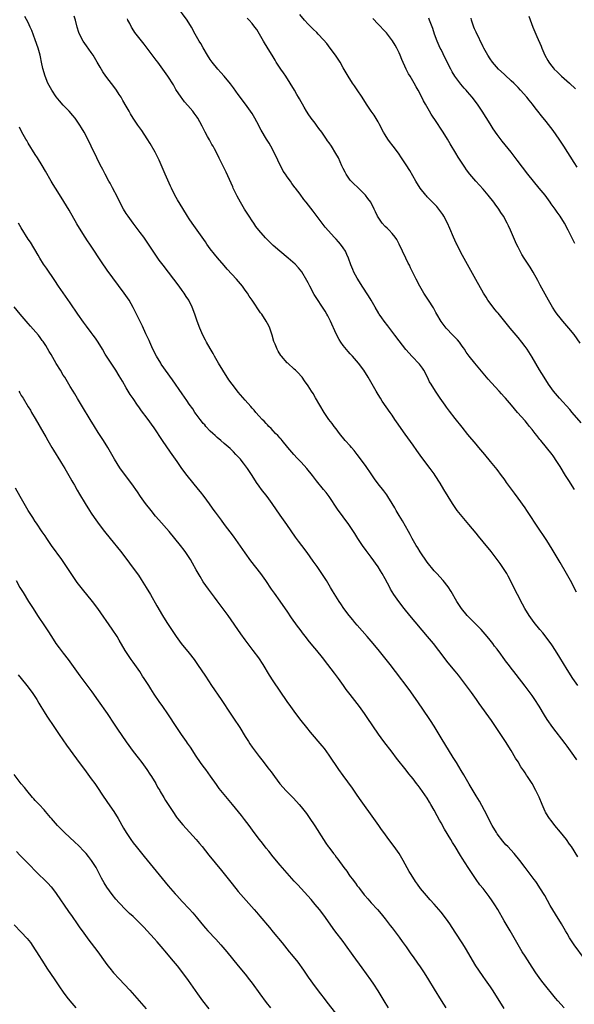
# Model space of a CAD drawing. Units: inches. Extents: x 2583000 to 2586000, y 1485000 to 1488000.
# Drawn here: x 2583303 to 2583461, y 1485554 to 1485835 of the extents above; entities that cross this region are included whole.
import ezdxf

# ---------------------------------------------------------------- set-up
doc = ezdxf.new("R2010")
doc.units = ezdxf.units.IN
doc.header["$MEASUREMENT"] = 0
doc.layers.add('LD25831485_10ft', color=121, linetype='Continuous')

msp = doc.modelspace()

# ---------------------------------------------------------------- linework, layer by layer
at = {"layer": 'LD25831485_10ft'}
for points, elevation in [([(2583461.7, 1485671.7), (2583460.02, 1485675), (2583459.64, 1485675.64), (2583458.86, 1485677), (2583457, 1485680.08), (2583455, 1485683.46), (2583453.66, 1485685.66), (2583453, 1485686.69), (2583450.48, 1485690.48), (2583449.68, 1485691.68), (2583448.85, 1485693), (2583447.51, 1485695), (2583447, 1485695.75), (2583445, 1485698.54), (2583443.94, 1485699.94), (2583441.7, 1485703), (2583441.41, 1485703.41), (2583441, 1485704.01), (2583440.28, 1485705), (2583439, 1485706.69), (2583437.14, 1485709), (2583435.47, 1485711), (2583434.33, 1485712.33), (2583433.77, 1485713), (2583433, 1485713.89), (2583430.68, 1485716.68), (2583429, 1485718.76), (2583427, 1485721.28), (2583425.36, 1485723.36), (2583424.5, 1485724.5), (2583424.13, 1485725), (2583422.75, 1485727), (2583421.43, 1485729), (2583420.17, 1485731), (2583419.72, 1485731.72), (2583419.09, 1485733), (2583418.06, 1485735), (2583417.65, 1485735.65), (2583416.8, 1485736.8), (2583414.67, 1485739), (2583413.87, 1485739.87), (2583412.95, 1485740.95), (2583411, 1485743.41), (2583409.77, 1485745), (2583407.74, 1485747.74), (2583406.76, 1485749), (2583406.02, 1485750.02), (2583405.33, 1485751), (2583405.2, 1485751.2), (2583404.12, 1485753), (2583402.97, 1485755), (2583402.22, 1485756.22), (2583400.4, 1485759), (2583399.16, 1485761), (2583399, 1485761.28), (2583398.08, 1485763), (2583397.74, 1485763.74), (2583397.15, 1485765.15), (2583396.5, 1485767), (2583396.07, 1485768.07), (2583395.65, 1485769), (2583395, 1485769.97), (2583394.27, 1485771), (2583393.65, 1485771.65), (2583393, 1485772.4), (2583392.43, 1485773), (2583390.79, 1485774.79), (2583389.85, 1485775.85), (2583389, 1485777.02), (2583387.27, 1485779.27), (2583387, 1485779.65), (2583386.41, 1485780.41), (2583384.45, 1485783), (2583383.8, 1485783.8), (2583382.7, 1485785.3), (2583381.4, 1485787), (2583381.21, 1485787.21), (2583381, 1485787.51), (2583380.33, 1485788.33), (2583379.91, 1485789), (2583379, 1485790.26), (2583378.51, 1485791), (2583377.88, 1485791.88), (2583376.3, 1485795), (2583375, 1485797.77), (2583374.32, 1485799), (2583373.82, 1485799.82), (2583373.13, 1485801), (2583371.54, 1485803.54), (2583371, 1485804.62), (2583370.86, 1485804.86), (2583369.75, 1485807), (2583369, 1485808.28), (2583368.55, 1485809), (2583367.07, 1485811), (2583365, 1485813.72), (2583363.62, 1485815.62), (2583362.76, 1485816.76), (2583361, 1485818.94), (2583360.05, 1485820.05), (2583359.15, 1485821), (2583357.54, 1485823), (2583357, 1485823.79), (2583356.23, 1485825), (2583355, 1485827.05), (2583354.29, 1485828.29), (2583353.85, 1485829), (2583352.7, 1485831), (2583351.61, 1485833), (2583350.41, 1485835), (2583347.45, 1485839)], 12240), ([(2583462.09, 1485596.09), (2583460.23, 1485599), (2583459.74, 1485599.74), (2583458.83, 1485601), (2583457.12, 1485603.12), (2583455.52, 1485605), (2583454.41, 1485606.41), (2583453.98, 1485607), (2583453.6, 1485607.6), (2583452.84, 1485608.84), (2583452.76, 1485609), (2583451.85, 1485611), (2583451, 1485613.08), (2583450.07, 1485615), (2583448.98, 1485617), (2583447.72, 1485619), (2583447.42, 1485619.42), (2583447, 1485620.09), (2583446.63, 1485620.63), (2583446.4, 1485621), (2583445.82, 1485621.82), (2583445, 1485623.2), (2583444.29, 1485624.29), (2583443, 1485626.43), (2583441.38, 1485629), (2583438.75, 1485633), (2583437.39, 1485635), (2583433.89, 1485639.89), (2583433.12, 1485641), (2583431.67, 1485643), (2583429.68, 1485645.68), (2583427.95, 1485647.95), (2583427, 1485649.11), (2583425, 1485651.52), (2583424.34, 1485652.34), (2583423.83, 1485653), (2583420.79, 1485657), (2583419.15, 1485659), (2583414.04, 1485665), (2583412.41, 1485667), (2583410.89, 1485669), (2583409.51, 1485671), (2583408.55, 1485672.55), (2583408.3, 1485673), (2583407, 1485675.45), (2583406.16, 1485677), (2583405.72, 1485677.72), (2583405, 1485678.86), (2583403, 1485681.64), (2583401.58, 1485683.58), (2583400.56, 1485685), (2583399.22, 1485687), (2583398.36, 1485688.36), (2583397, 1485690.44), (2583396.61, 1485691), (2583393.38, 1485695.38), (2583390.97, 1485699), (2583390.1, 1485700.1), (2583389.42, 1485701), (2583389, 1485701.48), (2583387.78, 1485703), (2583387.42, 1485703.42), (2583386.55, 1485704.55), (2583386.24, 1485705), (2583384.62, 1485707), (2583383, 1485708.76), (2583381.9, 1485709.9), (2583380.88, 1485711), (2583379.19, 1485713), (2583377.55, 1485715), (2583377.31, 1485715.31), (2583377, 1485715.63), (2583376.36, 1485716.36), (2583375.68, 1485717), (2583375, 1485717.71), (2583374.38, 1485718.38), (2583373.73, 1485719), (2583373.4, 1485719.4), (2583373, 1485719.79), (2583372.44, 1485720.44), (2583371.87, 1485721), (2583371, 1485721.95), (2583370.08, 1485723), (2583369.59, 1485723.59), (2583369, 1485724.22), (2583368.64, 1485724.64), (2583367, 1485726.47), (2583365, 1485728.73), (2583364.77, 1485729), (2583363.23, 1485731), (2583362.32, 1485732.32), (2583360.6, 1485735), (2583359.4, 1485737), (2583358.24, 1485739), (2583357.8, 1485739.8), (2583357, 1485741.22), (2583355.96, 1485743), (2583355.65, 1485743.65), (2583354.91, 1485745), (2583354.02, 1485747), (2583353.3, 1485749), (2583352.62, 1485751), (2583351.85, 1485753), (2583350.86, 1485755), (2583350.1, 1485756.1), (2583349.57, 1485757), (2583349, 1485757.8), (2583348.14, 1485759), (2583343.58, 1485765), (2583342.45, 1485766.45), (2583341.62, 1485767.62), (2583339.4, 1485771), (2583338.01, 1485773), (2583337, 1485774.35), (2583334.96, 1485777), (2583333.51, 1485779), (2583333, 1485779.78), (2583332.25, 1485781), (2583331.16, 1485783), (2583330.47, 1485784.47), (2583329.11, 1485787.11), (2583328.41, 1485788.41), (2583328.05, 1485789), (2583326.95, 1485791), (2583326.31, 1485792.31), (2583325.92, 1485793), (2583324.91, 1485795), (2583324.32, 1485796.32), (2583323.97, 1485797), (2583323.01, 1485799), (2583322.02, 1485801), (2583320.96, 1485803), (2583320.21, 1485804.21), (2583319.74, 1485805), (2583318.38, 1485807), (2583317.76, 1485807.76), (2583316.67, 1485809), (2583315, 1485810.71), (2583313.92, 1485811.92), (2583313, 1485813.11), (2583311.69, 1485815), (2583310.58, 1485817), (2583309.78, 1485819), (2583309.18, 1485821.18), (2583308.82, 1485823), (2583308.47, 1485824.47), (2583308.36, 1485825), (2583307.79, 1485827), (2583307, 1485829.4), (2583306, 1485832), (2583305.58, 1485833), (2583305, 1485834.27), (2583304.05, 1485836.05)], 12210), ([(2583461.77, 1485623.77), (2583460.98, 1485625), (2583459, 1485627.69), (2583458.42, 1485628.42), (2583454.97, 1485632.97), (2583453.31, 1485635.31), (2583452.53, 1485636.53), (2583451, 1485639.12), (2583449.78, 1485641), (2583449, 1485642.13), (2583447, 1485644.82), (2583446.06, 1485646.06), (2583443.74, 1485649), (2583443, 1485649.97), (2583442.24, 1485651), (2583441.7, 1485651.7), (2583440.76, 1485653), (2583440.06, 1485653.94), (2583439, 1485655.34), (2583438.27, 1485656.27), (2583437.74, 1485657), (2583437, 1485657.98), (2583436.19, 1485659), (2583434.43, 1485661), (2583430.46, 1485665), (2583428.81, 1485667), (2583428.1, 1485668.1), (2583427.5, 1485669), (2583425.87, 1485671.87), (2583425, 1485673.16), (2583423.54, 1485675), (2583421.75, 1485677), (2583421, 1485677.79), (2583419, 1485680.24), (2583417, 1485683.15), (2583416.31, 1485684.31), (2583415.88, 1485685), (2583414.72, 1485687), (2583414.16, 1485688.16), (2583413.65, 1485689), (2583411.98, 1485691.98), (2583411, 1485693.56), (2583410.17, 1485695), (2583409.75, 1485695.75), (2583409, 1485697), (2583407.74, 1485699), (2583407.44, 1485699.44), (2583406.6, 1485700.6), (2583405, 1485702.6), (2583403.97, 1485703.97), (2583403, 1485705.4), (2583401.58, 1485707.58), (2583400.56, 1485709), (2583399.03, 1485711), (2583398.13, 1485712.13), (2583397.4, 1485713), (2583397, 1485713.46), (2583395.61, 1485715), (2583393.96, 1485717), (2583393, 1485718.3), (2583392.44, 1485719), (2583391.83, 1485719.83), (2583390.91, 1485721), (2583389.54, 1485723), (2583387.14, 1485727.14), (2583386.39, 1485728.39), (2583385.96, 1485729), (2583385, 1485730.54), (2583383.99, 1485731.99), (2583383.26, 1485733), (2583383, 1485733.33), (2583382.2, 1485734.2), (2583381.39, 1485735), (2583381, 1485735.36), (2583379.14, 1485737), (2583379, 1485737.14), (2583377.34, 1485739), (2583377.2, 1485739.2), (2583376.43, 1485740.43), (2583376.12, 1485741), (2583375.55, 1485742.45), (2583375.23, 1485743.22), (2583374.7, 1485745), (2583374.01, 1485747), (2583373.71, 1485747.71), (2583373, 1485749.07), (2583371.71, 1485751), (2583371.41, 1485751.41), (2583368.98, 1485755), (2583368.16, 1485756.16), (2583367.63, 1485757), (2583367, 1485757.85), (2583366.19, 1485759), (2583364.54, 1485761), (2583361.89, 1485763.89), (2583361, 1485764.89), (2583359.08, 1485767.08), (2583358.18, 1485768.18), (2583357, 1485769.71), (2583356.08, 1485771), (2583355.65, 1485771.65), (2583351.83, 1485777), (2583351, 1485778.27), (2583350.53, 1485779), (2583349.2, 1485781.2), (2583347.67, 1485783.67), (2583346.9, 1485785), (2583345.89, 1485787), (2583345.61, 1485787.61), (2583344.17, 1485791), (2583343.29, 1485793), (2583342.37, 1485795), (2583341.93, 1485795.93), (2583341.25, 1485797.25), (2583339.79, 1485799.79), (2583339, 1485801.05), (2583337.45, 1485803.45), (2583336.35, 1485805), (2583334.99, 1485807), (2583334.26, 1485808.26), (2583333.8, 1485809), (2583333, 1485810.4), (2583332.07, 1485812.07), (2583331.5, 1485813), (2583331, 1485813.79), (2583330.19, 1485815), (2583329.7, 1485815.69), (2583327.15, 1485819), (2583326.27, 1485820.27), (2583325.51, 1485821.51), (2583324.72, 1485823), (2583323.52, 1485825), (2583323, 1485825.74), (2583321.62, 1485827.62), (2583320.68, 1485829), (2583319.68, 1485831), (2583319.49, 1485831.49), (2583319, 1485833), (2583318.46, 1485835), (2583318.12, 1485836.12)], 12220), ([(2583462.1, 1485645), (2583460.69, 1485647), (2583459, 1485649.59), (2583456.96, 1485652.96), (2583455.66, 1485655), (2583454.6, 1485656.6), (2583453, 1485658.83), (2583452.05, 1485660.05), (2583451.26, 1485661), (2583449.64, 1485663), (2583448.19, 1485665), (2583446.96, 1485667), (2583446.27, 1485668.27), (2583444.84, 1485671), (2583442.2, 1485676.2), (2583441.76, 1485677), (2583440.49, 1485679), (2583439.88, 1485679.88), (2583439.04, 1485681), (2583437.26, 1485683.26), (2583435, 1485686.02), (2583433.65, 1485687.65), (2583433, 1485688.48), (2583430.97, 1485691), (2583429, 1485693.28), (2583427.61, 1485695), (2583427, 1485695.82), (2583426.21, 1485697), (2583425, 1485698.93), (2583423.81, 1485701), (2583422.76, 1485702.76), (2583421.33, 1485705), (2583421, 1485705.47), (2583419.88, 1485707), (2583418.62, 1485708.62), (2583417, 1485710.81), (2583416.09, 1485712.09), (2583415, 1485713.66), (2583412.74, 1485716.74), (2583410.27, 1485720.27), (2583409.79, 1485721), (2583409, 1485722.16), (2583408.4, 1485723), (2583406.18, 1485726.18), (2583405.65, 1485727), (2583405, 1485728.07), (2583404.45, 1485729), (2583402.12, 1485733), (2583400.89, 1485735), (2583399.42, 1485737), (2583397.69, 1485739), (2583397, 1485739.72), (2583396.39, 1485740.39), (2583395, 1485742.08), (2583394.37, 1485743), (2583393.84, 1485743.84), (2583393, 1485745.44), (2583391.38, 1485749), (2583390.59, 1485750.59), (2583390.36, 1485751), (2583389.87, 1485751.87), (2583389.14, 1485753), (2583387.46, 1485755.46), (2583386.69, 1485756.69), (2583385.43, 1485759), (2583385, 1485759.93), (2583384.64, 1485760.64), (2583383.15, 1485763.15), (2583382.24, 1485764.24), (2583381.26, 1485765.26), (2583379.32, 1485767), (2583376.92, 1485769), (2583375, 1485770.68), (2583373.81, 1485771.81), (2583372.81, 1485772.81), (2583370.89, 1485775), (2583370.08, 1485776.08), (2583369.43, 1485777), (2583369, 1485777.64), (2583368.1, 1485779), (2583366.82, 1485781), (2583365.62, 1485783), (2583364.69, 1485784.69), (2583363.59, 1485787), (2583363.42, 1485787.42), (2583361.58, 1485791.58), (2583360.93, 1485792.93), (2583359.86, 1485795), (2583359.56, 1485795.56), (2583358.86, 1485797), (2583358.21, 1485798.21), (2583357.81, 1485799), (2583357.5, 1485799.5), (2583356.77, 1485800.77), (2583356.27, 1485801.73), (2583355.57, 1485803), (2583354.73, 1485804.73), (2583354.05, 1485805.95), (2583353.49, 1485807), (2583353.31, 1485807.31), (2583352.45, 1485808.45), (2583352, 1485809), (2583350.6, 1485810.6), (2583349.69, 1485811.69), (2583349, 1485812.6), (2583348.72, 1485813), (2583347.22, 1485815.22), (2583346.47, 1485816.47), (2583344.88, 1485819), (2583343.5, 1485821), (2583342, 1485823), (2583341.55, 1485823.55), (2583340.69, 1485824.69), (2583339, 1485826.97), (2583338.12, 1485828.12), (2583335.85, 1485831), (2583335.49, 1485831.49), (2583334.67, 1485832.67), (2583334.48, 1485833), (2583334, 1485834), (2583333.49, 1485835), (2583333.35, 1485835.35)], 12230), ([(2583461.16, 1485701), (2583459.5, 1485703.5), (2583458.56, 1485705), (2583457, 1485707.55), (2583456.07, 1485709), (2583455, 1485710.62), (2583454.73, 1485711), (2583453.13, 1485713), (2583451.47, 1485715), (2583451.25, 1485715.25), (2583450.37, 1485716.36), (2583449.9, 1485717), (2583449, 1485718.11), (2583448.28, 1485719), (2583447.69, 1485719.69), (2583447, 1485720.53), (2583444.87, 1485723), (2583443.97, 1485723.97), (2583443.15, 1485725), (2583441.4, 1485727), (2583441, 1485727.45), (2583440.25, 1485728.25), (2583439.61, 1485729), (2583437.42, 1485731.42), (2583436.48, 1485732.48), (2583432.62, 1485737), (2583431.01, 1485739.01), (2583430.2, 1485740.2), (2583429.7, 1485741), (2583429.41, 1485741.41), (2583429, 1485741.94), (2583428.23, 1485743), (2583427.66, 1485743.66), (2583426.36, 1485745), (2583424.48, 1485747), (2583423.83, 1485747.83), (2583422.98, 1485748.98), (2583421.81, 1485751), (2583421.53, 1485751.53), (2583420.82, 1485752.82), (2583419.42, 1485755), (2583418.08, 1485757), (2583416.92, 1485759), (2583415.91, 1485761), (2583414.29, 1485764.29), (2583413.92, 1485765), (2583413.62, 1485765.62), (2583412.9, 1485767), (2583411.01, 1485771), (2583410.31, 1485772.31), (2583409.87, 1485773), (2583409, 1485774.02), (2583408.11, 1485775), (2583407.57, 1485775.57), (2583407, 1485776.08), (2583406.13, 1485777), (2583404.81, 1485779), (2583404.27, 1485780.27), (2583403.91, 1485781), (2583403, 1485782.79), (2583402.88, 1485783), (2583402.08, 1485784.08), (2583401.38, 1485785), (2583401, 1485785.42), (2583399.41, 1485787), (2583399.2, 1485787.2), (2583399, 1485787.36), (2583398.18, 1485788.18), (2583397.3, 1485789), (2583397, 1485789.33), (2583395.86, 1485791), (2583395.58, 1485791.58), (2583395, 1485792.6), (2583394.64, 1485793.36), (2583393.66, 1485795.66), (2583392.93, 1485796.93), (2583391.64, 1485799), (2583391, 1485799.95), (2583390.55, 1485800.55), (2583390.27, 1485801), (2583388.87, 1485803), (2583388.04, 1485804.04), (2583387.39, 1485805), (2583387, 1485805.54), (2583385.85, 1485807), (2583385, 1485808.27), (2583384.69, 1485808.69), (2583384.49, 1485809), (2583383.87, 1485810.13), (2583382.51, 1485812.51), (2583382.25, 1485813), (2583381.77, 1485813.77), (2583381.07, 1485815), (2583379.87, 1485817), (2583378.58, 1485819), (2583377.93, 1485819.93), (2583377.2, 1485821), (2583375.88, 1485823), (2583375.54, 1485823.54), (2583375, 1485824.49), (2583373.28, 1485827.28), (2583372.53, 1485828.53), (2583372.27, 1485829), (2583371.12, 1485831), (2583370.29, 1485832.29), (2583369.8, 1485833), (2583369, 1485834.01), (2583368.16, 1485835), (2583367.57, 1485835.57)], 12250), ([(2583463, 1485719.99), (2583460.48, 1485723), (2583459.83, 1485723.83), (2583456.8, 1485727), (2583455.15, 1485729), (2583453.73, 1485731), (2583452.41, 1485733), (2583451.12, 1485735.12), (2583449, 1485738.77), (2583447.57, 1485741), (2583447, 1485741.81), (2583446.11, 1485743), (2583445, 1485744.36), (2583442.71, 1485747), (2583441.94, 1485747.94), (2583439.28, 1485751.28), (2583439, 1485751.59), (2583438.38, 1485752.38), (2583437.85, 1485753), (2583436.37, 1485755), (2583435.87, 1485755.87), (2583435.15, 1485757), (2583432.9, 1485760.9), (2583428.64, 1485768.64), (2583427.45, 1485771), (2583427.31, 1485771.31), (2583426.54, 1485773), (2583425.49, 1485775.49), (2583424.8, 1485777), (2583423.73, 1485779), (2583423.45, 1485779.45), (2583422.64, 1485780.64), (2583422.36, 1485781), (2583421.73, 1485781.73), (2583420.52, 1485783), (2583419, 1485784.54), (2583418.78, 1485784.78), (2583418.59, 1485785), (2583417.03, 1485787.03), (2583415.82, 1485789), (2583414.02, 1485792.02), (2583413, 1485793.68), (2583411.71, 1485795.71), (2583410.83, 1485797), (2583409.3, 1485799), (2583408.29, 1485800.29), (2583407.77, 1485801), (2583407, 1485802.2), (2583406.53, 1485803), (2583405.34, 1485805.34), (2583405, 1485805.96), (2583403.86, 1485807.86), (2583403.04, 1485809), (2583401.69, 1485811), (2583400.44, 1485813), (2583399, 1485815.11), (2583398.26, 1485816.26), (2583397.68, 1485817), (2583396.41, 1485819), (2583395, 1485821.41), (2583394.12, 1485823), (2583392.83, 1485825), (2583391.33, 1485827), (2583390.3, 1485828.3), (2583389.38, 1485829.38), (2583387.85, 1485831), (2583387.43, 1485831.43), (2583386.41, 1485832.41), (2583385, 1485833.83), (2583383.97, 1485835), (2583382.62, 1485836.62)], 12260), ([(2583462.76, 1485742.76), (2583461, 1485745.21), (2583459.55, 1485747), (2583457.77, 1485749), (2583457, 1485749.94), (2583456.14, 1485751), (2583455.68, 1485751.68), (2583454.83, 1485753), (2583453.71, 1485755), (2583452.76, 1485756.76), (2583451.32, 1485759.32), (2583450.63, 1485760.63), (2583449.34, 1485763), (2583448.46, 1485764.46), (2583446.78, 1485767), (2583446.1, 1485768.1), (2583445.58, 1485769), (2583445, 1485770.14), (2583444.58, 1485771), (2583442.86, 1485775), (2583442.27, 1485776.27), (2583441.9, 1485777), (2583440.8, 1485779), (2583440.08, 1485780.08), (2583439.51, 1485781), (2583438.44, 1485782.44), (2583438.05, 1485783), (2583436.45, 1485785), (2583435, 1485786.69), (2583432.93, 1485789), (2583431.25, 1485791), (2583430.28, 1485792.28), (2583429.77, 1485793), (2583427.85, 1485795.85), (2583427.16, 1485797), (2583425.62, 1485799.62), (2583424.84, 1485801), (2583423.58, 1485803), (2583423, 1485803.89), (2583421.73, 1485805.73), (2583420.16, 1485808.16), (2583419.65, 1485809), (2583418.51, 1485811), (2583417.99, 1485811.99), (2583417, 1485813.96), (2583416.45, 1485815), (2583415.9, 1485815.9), (2583415.31, 1485817), (2583414.12, 1485819), (2583413.69, 1485819.69), (2583413.03, 1485821.03), (2583411.76, 1485823.76), (2583411.27, 1485825), (2583411, 1485825.61), (2583410.33, 1485827), (2583409.86, 1485827.86), (2583409.11, 1485829.11), (2583407.65, 1485831), (2583407.35, 1485831.35), (2583407, 1485831.74), (2583405, 1485833.82), (2583403.46, 1485835.46)], 12270), ([(2583461.23, 1485771.23), (2583460.52, 1485772.52), (2583459.3, 1485775), (2583458.26, 1485777), (2583456.99, 1485779), (2583456.13, 1485780.13), (2583455.56, 1485781), (2583454.5, 1485782.5), (2583454.19, 1485783), (2583452.73, 1485785), (2583451.04, 1485787.04), (2583449.38, 1485789), (2583447.78, 1485791), (2583444.75, 1485795), (2583443, 1485797.24), (2583440.43, 1485800.43), (2583439, 1485802.29), (2583437.91, 1485803.91), (2583437, 1485805.34), (2583434.73, 1485809), (2583433.43, 1485811), (2583431.91, 1485813), (2583430.52, 1485814.52), (2583430.12, 1485815), (2583429.58, 1485815.58), (2583428.66, 1485816.66), (2583426.95, 1485819), (2583426.18, 1485820.18), (2583425.74, 1485821), (2583424.15, 1485824.15), (2583423, 1485826.56), (2583422.77, 1485827), (2583421.9, 1485829), (2583421.15, 1485831), (2583420.6, 1485832.6), (2583419.71, 1485835), (2583419.51, 1485835.51)], 12280), ([(2583461.91, 1485793), (2583461, 1485794.35), (2583458.07, 1485799), (2583456.75, 1485801), (2583455, 1485803.43), (2583453, 1485806.05), (2583451.69, 1485807.69), (2583450.68, 1485809), (2583449.93, 1485809.93), (2583449.14, 1485811), (2583448.17, 1485812.17), (2583447.51, 1485813), (2583445.72, 1485815), (2583445, 1485815.75), (2583443.74, 1485817), (2583443, 1485817.7), (2583441.27, 1485819.27), (2583441, 1485819.54), (2583439.45, 1485821), (2583438.29, 1485822.29), (2583437.7, 1485823), (2583437, 1485823.97), (2583436.32, 1485825), (2583435.2, 1485827), (2583435, 1485827.38), (2583433, 1485831.52), (2583432.54, 1485832.54), (2583432.37, 1485833), (2583431.72, 1485835), (2583431.58, 1485835.58)], 12290), ([(2583448.08, 1485836.08), (2583449.23, 1485833), (2583450.07, 1485831), (2583450.36, 1485830.36), (2583451.56, 1485827.56), (2583451.78, 1485827), (2583452.35, 1485825.65), (2583452.64, 1485825), (2583453.49, 1485823.5), (2583453.75, 1485823), (2583454.31, 1485822.31), (2583455, 1485821.38), (2583455.31, 1485821), (2583456.18, 1485820.18), (2583457, 1485819.4), (2583457.43, 1485819), (2583459.73, 1485817), (2583461.41, 1485815.41)], 12300), ([(2583463.97, 1485567), (2583461.02, 1485571), (2583459.74, 1485573), (2583459, 1485574.24), (2583458.57, 1485575), (2583457.37, 1485577), (2583455.67, 1485579.67), (2583454.19, 1485582.19), (2583452.62, 1485585), (2583451.26, 1485587.26), (2583450.46, 1485588.46), (2583450.04, 1485589), (2583449.61, 1485589.61), (2583447.89, 1485591.89), (2583447, 1485593.03), (2583445.5, 1485595), (2583443.84, 1485597), (2583442.04, 1485599), (2583441.53, 1485599.53), (2583440.6, 1485600.59), (2583439, 1485602.68), (2583438.79, 1485603), (2583437.6, 1485605), (2583436.54, 1485607), (2583436.05, 1485608.05), (2583433.95, 1485611.95), (2583433, 1485613.52), (2583431, 1485616.86), (2583429.52, 1485619.52), (2583428.77, 1485620.77), (2583427.37, 1485623), (2583426.49, 1485624.49), (2583423, 1485630.05), (2583421, 1485633.42), (2583420, 1485635), (2583419.6, 1485635.6), (2583416.33, 1485640.33), (2583413.83, 1485643.83), (2583409.97, 1485649), (2583408.44, 1485651), (2583406.92, 1485652.92), (2583405, 1485655.26), (2583403, 1485657.65), (2583401.84, 1485659), (2583399, 1485662.21), (2583398.33, 1485663), (2583397.73, 1485663.73), (2583396.71, 1485665), (2583395.21, 1485667), (2583394.29, 1485668.29), (2583393.82, 1485669), (2583391.99, 1485671.99), (2583391.41, 1485673), (2583390.21, 1485675), (2583388.94, 1485677), (2583387.53, 1485679), (2583386.47, 1485680.47), (2583384.67, 1485683), (2583383.16, 1485685), (2583382.21, 1485686.21), (2583381.36, 1485687.36), (2583378.88, 1485691), (2583377, 1485693.63), (2583374.67, 1485697), (2583373.25, 1485699), (2583371.66, 1485701), (2583371, 1485701.88), (2583370.2, 1485703), (2583368.97, 1485704.97), (2583367.65, 1485707), (2583367.38, 1485707.38), (2583366.52, 1485708.52), (2583366.11, 1485709), (2583365.62, 1485709.62), (2583365, 1485710.33), (2583364.37, 1485711), (2583363.7, 1485711.7), (2583362.68, 1485712.68), (2583361, 1485714.12), (2583359.99, 1485715), (2583359, 1485715.81), (2583358.39, 1485716.39), (2583357.71, 1485717), (2583357, 1485717.67), (2583355.75, 1485719), (2583355.42, 1485719.42), (2583355, 1485719.86), (2583354.51, 1485720.51), (2583354.09, 1485721), (2583353, 1485722.44), (2583352.61, 1485723), (2583351.99, 1485723.99), (2583351, 1485725.34), (2583350.35, 1485726.35), (2583349, 1485728.25), (2583346.26, 1485732.26), (2583344.26, 1485735), (2583343.75, 1485735.75), (2583343, 1485736.78), (2583342.86, 1485737), (2583341.68, 1485739), (2583341, 1485740.26), (2583340.31, 1485741.69), (2583339.71, 1485743), (2583339.51, 1485743.51), (2583338.6, 1485745.4), (2583337.61, 1485747.61), (2583334.97, 1485752.97), (2583333.82, 1485755), (2583332.44, 1485757), (2583327.58, 1485763.58), (2583325.93, 1485765.93), (2583323, 1485770.45), (2583322.63, 1485771), (2583321.96, 1485771.96), (2583321.3, 1485773), (2583319.61, 1485775.61), (2583318.85, 1485776.85), (2583316.68, 1485780.68), (2583315.18, 1485783.18), (2583314.41, 1485784.41), (2583312.77, 1485787), (2583312.1, 1485788.1), (2583311.55, 1485789), (2583309.9, 1485791.9), (2583309, 1485793.44), (2583307.66, 1485795.66), (2583307, 1485796.66), (2583305, 1485799.84), (2583304.57, 1485800.57), (2583304.3, 1485801), (2583303.16, 1485803), (2583302.46, 1485804.46)], 12200), ([(2583458.17, 1485553), (2583456.38, 1485555), (2583455.74, 1485555.74), (2583452.14, 1485560.14), (2583451.47, 1485561), (2583451, 1485561.64), (2583450.05, 1485563), (2583449, 1485564.57), (2583447, 1485567.68), (2583446.2, 1485569), (2583443.9, 1485573), (2583442.71, 1485575), (2583441, 1485577.84), (2583439.17, 1485581), (2583438.35, 1485582.35), (2583437.56, 1485583.56), (2583436.73, 1485584.73), (2583435.01, 1485587), (2583434.11, 1485588.11), (2583433, 1485589.61), (2583432.03, 1485591), (2583430.73, 1485593), (2583429, 1485595.74), (2583428.5, 1485596.5), (2583426.98, 1485599), (2583426.22, 1485600.22), (2583425.78, 1485601), (2583424, 1485604), (2583423, 1485605.77), (2583422.54, 1485606.54), (2583421.83, 1485607.83), (2583421, 1485609.42), (2583420.09, 1485611), (2583419.67, 1485611.67), (2583419, 1485612.8), (2583417, 1485615.7), (2583416.42, 1485616.42), (2583416.01, 1485617), (2583415, 1485618.31), (2583414.44, 1485619), (2583413.77, 1485619.77), (2583413, 1485620.81), (2583410.27, 1485624.27), (2583409, 1485625.96), (2583406.67, 1485629), (2583405.13, 1485631.13), (2583401.85, 1485635.85), (2583401.08, 1485637), (2583399.64, 1485639), (2583399, 1485639.85), (2583397, 1485642.43), (2583395.9, 1485643.9), (2583395.12, 1485645), (2583393.64, 1485647), (2583392.5, 1485648.5), (2583390.65, 1485651), (2583389.14, 1485653), (2583387.51, 1485655), (2583386.35, 1485656.35), (2583385, 1485657.99), (2583384.22, 1485659), (2583383.67, 1485659.67), (2583382.7, 1485661), (2583381.95, 1485661.95), (2583380.28, 1485664.28), (2583379, 1485666.2), (2583377.85, 1485667.85), (2583377, 1485669.06), (2583375.34, 1485671.34), (2583374.53, 1485672.53), (2583372.89, 1485675), (2583371.43, 1485677), (2583368.64, 1485680.64), (2583367, 1485682.84), (2583363.65, 1485687.65), (2583361.11, 1485691), (2583360.23, 1485692.23), (2583359.61, 1485693), (2583358.52, 1485694.52), (2583358.14, 1485695), (2583357.68, 1485695.68), (2583356.84, 1485696.84), (2583355.23, 1485699), (2583354.26, 1485700.26), (2583353.68, 1485701), (2583352.07, 1485703), (2583350.43, 1485705), (2583348.91, 1485707), (2583348.11, 1485708.11), (2583347.51, 1485709), (2583346.11, 1485711), (2583345.64, 1485711.64), (2583343.4, 1485715), (2583341, 1485718.53), (2583339, 1485721.33), (2583337.4, 1485723.4), (2583337, 1485723.97), (2583336.55, 1485724.55), (2583336.26, 1485725), (2583334.93, 1485726.93), (2583334.13, 1485728.13), (2583333, 1485730), (2583331.91, 1485731.91), (2583331, 1485733.41), (2583329.98, 1485735), (2583329.62, 1485735.62), (2583328.67, 1485737), (2583328.08, 1485737.92), (2583327, 1485739.64), (2583326.21, 1485741), (2583324.97, 1485743), (2583324.17, 1485744.17), (2583323.58, 1485745), (2583323, 1485745.8), (2583321.63, 1485747.63), (2583320.75, 1485748.75), (2583319.16, 1485751), (2583317, 1485754.25), (2583313.68, 1485759), (2583312.61, 1485760.61), (2583310.18, 1485764.18), (2583309.35, 1485765.35), (2583308.31, 1485767), (2583307.83, 1485767.83), (2583305.59, 1485771.59), (2583305, 1485772.48), (2583303, 1485775.68), (2583302.22, 1485777)], 12190), ([(2583441, 1485552.78), (2583437.85, 1485557.85), (2583437.09, 1485559), (2583435.69, 1485561), (2583435, 1485561.96), (2583433.76, 1485563.76), (2583432.97, 1485565), (2583429.98, 1485569.98), (2583429.21, 1485571.21), (2583427, 1485574.56), (2583425.45, 1485577), (2583425, 1485577.66), (2583424.01, 1485579), (2583423, 1485580.26), (2583421, 1485582.58), (2583419.85, 1485583.84), (2583418.83, 1485585), (2583417.08, 1485587.08), (2583416.24, 1485588.24), (2583415.7, 1485589), (2583414.44, 1485591), (2583413.9, 1485591.9), (2583412.15, 1485595), (2583410.97, 1485597), (2583409.54, 1485599), (2583408.03, 1485601), (2583406.58, 1485603), (2583405.93, 1485603.93), (2583405.21, 1485605), (2583403.81, 1485607), (2583400.11, 1485612.11), (2583399, 1485613.69), (2583397.67, 1485615.67), (2583395, 1485619.27), (2583393.78, 1485621), (2583391, 1485625.15), (2583389.63, 1485627), (2583389, 1485627.81), (2583385.69, 1485631.69), (2583384.61, 1485633), (2583383, 1485635), (2583381.46, 1485637), (2583380.01, 1485639), (2583379, 1485640.43), (2583377, 1485643.37), (2583375, 1485646.36), (2583373.98, 1485647.98), (2583372.11, 1485651), (2583370.88, 1485652.88), (2583369.3, 1485655), (2583367, 1485658.02), (2583365.76, 1485659.76), (2583364.89, 1485661), (2583363, 1485663.8), (2583362.14, 1485665), (2583361, 1485666.56), (2583359, 1485669.19), (2583358.2, 1485670.2), (2583357.35, 1485671.35), (2583356.5, 1485672.5), (2583355, 1485674.65), (2583354.1, 1485676.1), (2583353, 1485678.07), (2583351.97, 1485679.97), (2583351.35, 1485681), (2583351, 1485681.57), (2583350.03, 1485683), (2583349.6, 1485683.6), (2583348.51, 1485685), (2583345.22, 1485689), (2583342.32, 1485692.32), (2583341.4, 1485693.4), (2583340.1, 1485695), (2583338.53, 1485697), (2583337.09, 1485699), (2583336.26, 1485700.26), (2583334.61, 1485702.61), (2583332.8, 1485705), (2583331.19, 1485707.19), (2583330.41, 1485708.41), (2583329.66, 1485709.66), (2583327.77, 1485713), (2583326.52, 1485715), (2583325, 1485717.28), (2583323.88, 1485719), (2583322.64, 1485721), (2583320.54, 1485724.54), (2583319.07, 1485726.93), (2583318.3, 1485728.3), (2583317.83, 1485729), (2583317, 1485730.35), (2583315.4, 1485733), (2583315, 1485733.63), (2583314.21, 1485735), (2583313, 1485736.97), (2583311.53, 1485739.53), (2583311, 1485740.4), (2583310.04, 1485742.04), (2583309.24, 1485743.24), (2583309, 1485743.55), (2583308.4, 1485744.4), (2583307.92, 1485745), (2583305.65, 1485747.65), (2583305, 1485748.34), (2583302.65, 1485751), (2583301, 1485753.09)], 12180), ([(2583302.29, 1485729), (2583302.55, 1485728.55), (2583303, 1485727.82), (2583303.49, 1485727), (2583305, 1485724.57), (2583305.59, 1485723.59), (2583305.92, 1485723), (2583307, 1485721.23), (2583309.45, 1485717), (2583310, 1485716), (2583310.59, 1485715), (2583311, 1485714.28), (2583311.77, 1485713), (2583312.21, 1485712.21), (2583314.24, 1485709), (2583314.52, 1485708.52), (2583315.47, 1485707), (2583317, 1485704.34), (2583317.46, 1485703.46), (2583317.73, 1485703), (2583318.17, 1485702.17), (2583319, 1485700.77), (2583319.64, 1485699.64), (2583321.24, 1485697), (2583322.5, 1485695), (2583323, 1485694.25), (2583323.86, 1485693), (2583325.29, 1485691), (2583326.81, 1485689), (2583328.38, 1485687), (2583331.33, 1485683.33), (2583333.14, 1485681), (2583333.95, 1485679.95), (2583336.08, 1485677), (2583336.46, 1485676.46), (2583337.26, 1485675.26), (2583338.68, 1485673), (2583339.89, 1485671), (2583341.74, 1485667.74), (2583343.34, 1485665), (2583344.6, 1485663), (2583345.93, 1485661), (2583347.27, 1485659), (2583348.74, 1485657), (2583351, 1485654.25), (2583352.4, 1485652.4), (2583353.38, 1485651), (2583355.64, 1485647.64), (2583357.36, 1485645), (2583360.09, 1485641), (2583362.86, 1485636.86), (2583363.67, 1485635.68), (2583365.42, 1485633), (2583367, 1485630.43), (2583367.93, 1485629), (2583368.37, 1485628.37), (2583369, 1485627.43), (2583369.3, 1485627), (2583371, 1485624.69), (2583371.75, 1485623.75), (2583373, 1485622.14), (2583373.51, 1485621.51), (2583374.38, 1485620.38), (2583375.38, 1485619), (2583376.94, 1485616.94), (2583377.87, 1485615.87), (2583378.66, 1485615), (2583380.79, 1485612.79), (2583382.44, 1485611), (2583383, 1485610.33), (2583384.48, 1485608.48), (2583385.3, 1485607.3), (2583386.89, 1485604.89), (2583389.34, 1485601), (2583390.03, 1485600.03), (2583390.74, 1485599), (2583390.86, 1485598.86), (2583392.26, 1485597), (2583392.61, 1485596.61), (2583393, 1485596.02), (2583393.46, 1485595.46), (2583395.22, 1485593), (2583396.01, 1485592.01), (2583396.6, 1485591), (2583397, 1485590.47), (2583397.67, 1485589.67), (2583398.1, 1485589), (2583398.52, 1485588.52), (2583399, 1485587.82), (2583399.38, 1485587.38), (2583399.64, 1485587), (2583401, 1485585.26), (2583401.22, 1485585), (2583402.09, 1485584.09), (2583403, 1485582.96), (2583404.81, 1485581), (2583405.83, 1485579.83), (2583407, 1485578.36), (2583408.46, 1485576.46), (2583409, 1485575.77), (2583411, 1485573.12), (2583411.87, 1485571.87), (2583413, 1485570.34), (2583413.95, 1485569), (2583414.37, 1485568.37), (2583415, 1485567.52), (2583416.28, 1485565.72), (2583417, 1485564.7), (2583418.16, 1485563), (2583419.41, 1485561), (2583421, 1485558.28), (2583423, 1485555.03), (2583424.37, 1485553)], 12170), ([(2583407.95, 1485553), (2583407, 1485554.5), (2583405, 1485557.82), (2583403.75, 1485559.75), (2583402.95, 1485560.95), (2583400.41, 1485564.41), (2583397.89, 1485567.89), (2583395.71, 1485571), (2583395, 1485571.95), (2583392.65, 1485575), (2583389.45, 1485579.45), (2583388.24, 1485581), (2583387, 1485582.5), (2583385.86, 1485583.86), (2583382.06, 1485588.06), (2583381, 1485589.18), (2583379, 1485591.4), (2583377, 1485593.71), (2583375, 1485596.09), (2583373.72, 1485597.72), (2583373, 1485598.59), (2583371.95, 1485599.95), (2583371.09, 1485601), (2583369.6, 1485603), (2583368.14, 1485605), (2583366.78, 1485606.78), (2583365.9, 1485607.9), (2583363.41, 1485611), (2583361, 1485613.85), (2583360.06, 1485615), (2583359.59, 1485615.59), (2583358.75, 1485616.75), (2583357.1, 1485619.1), (2583355.71, 1485621), (2583355, 1485621.94), (2583354.26, 1485623), (2583353, 1485624.84), (2583351.36, 1485627.36), (2583350.55, 1485628.55), (2583350.2, 1485629), (2583349.72, 1485629.72), (2583348.81, 1485631), (2583347.48, 1485633), (2583344.93, 1485636.93), (2583343.49, 1485639), (2583342.45, 1485640.45), (2583341, 1485642.51), (2583340.01, 1485644.01), (2583339.41, 1485645), (2583338.16, 1485647), (2583337.69, 1485647.69), (2583336.84, 1485649), (2583335, 1485651.62), (2583334.41, 1485652.41), (2583333.61, 1485653.61), (2583332.73, 1485655), (2583331, 1485657.95), (2583330.36, 1485659), (2583329, 1485661.09), (2583324.84, 1485667), (2583323.33, 1485669), (2583320.49, 1485672.49), (2583319, 1485674.46), (2583317.27, 1485677), (2583315.57, 1485679.57), (2583314.57, 1485681), (2583311.67, 1485685), (2583310.27, 1485687), (2583309.78, 1485687.78), (2583309, 1485688.86), (2583307.35, 1485691.35), (2583307, 1485691.86), (2583306.26, 1485693), (2583305.01, 1485695), (2583302.65, 1485699), (2583301.34, 1485701.34)], 12160), ([(2583301.5, 1485675), (2583302.62, 1485673), (2583303.52, 1485671.52), (2583305.08, 1485669), (2583306.35, 1485667), (2583307.66, 1485665), (2583309.8, 1485661.8), (2583310.59, 1485660.59), (2583311.59, 1485659), (2583312.9, 1485657), (2583313.79, 1485655.79), (2583315, 1485654.25), (2583316.41, 1485652.41), (2583319.73, 1485647.73), (2583322.34, 1485644.34), (2583323.2, 1485643.2), (2583325, 1485640.64), (2583327.52, 1485637), (2583328.11, 1485636.11), (2583329, 1485634.81), (2583330.51, 1485632.51), (2583333, 1485628.95), (2583335, 1485626.17), (2583336.37, 1485624.37), (2583337.44, 1485623), (2583338.9, 1485621), (2583339.72, 1485619.72), (2583340.2, 1485619), (2583341.41, 1485617), (2583341.97, 1485615.97), (2583342.56, 1485615), (2583342.71, 1485614.71), (2583343.73, 1485613), (2583344.21, 1485612.21), (2583346.28, 1485609), (2583347.39, 1485607.39), (2583347.68, 1485607), (2583349.18, 1485605.18), (2583352.99, 1485601), (2583353.91, 1485599.91), (2583354.66, 1485599), (2583356.58, 1485596.58), (2583360.21, 1485592.21), (2583362.85, 1485588.85), (2583364.35, 1485587), (2583365, 1485586.23), (2583369.54, 1485581), (2583370.23, 1485580.24), (2583371.16, 1485579.16), (2583373.92, 1485575.92), (2583375, 1485574.57), (2583377.54, 1485571.54), (2583379.61, 1485569), (2583380.24, 1485568.24), (2583382.01, 1485566.01), (2583383.68, 1485563.68), (2583385, 1485561.73), (2583387, 1485559.01), (2583388.53, 1485557), (2583389.61, 1485555.61), (2583390.06, 1485555), (2583393.11, 1485551.11)], 12150), ([(2583302.08, 1485648.08), (2583302.99, 1485647), (2583304.62, 1485645), (2583306.1, 1485643), (2583307.4, 1485641), (2583307.99, 1485639.99), (2583308.6, 1485639), (2583309.5, 1485637.5), (2583310.28, 1485636.28), (2583312.46, 1485633), (2583313.82, 1485631), (2583315.95, 1485627.95), (2583317, 1485626.53), (2583319.55, 1485623), (2583321.04, 1485621), (2583323, 1485618.4), (2583324.01, 1485617), (2583325, 1485615.55), (2583326, 1485614), (2583327.6, 1485611.6), (2583329.45, 1485609), (2583330.72, 1485607), (2583332.24, 1485604.24), (2583332.96, 1485603), (2583334.28, 1485601), (2583335, 1485600.04), (2583335.81, 1485599), (2583338.14, 1485596.14), (2583340.67, 1485593), (2583345, 1485587.83), (2583347, 1485585.52), (2583347.47, 1485585), (2583349, 1485583.35), (2583351, 1485581.25), (2583352.06, 1485580.06), (2583353, 1485578.97), (2583354.58, 1485577), (2583355.7, 1485575.7), (2583356.32, 1485575), (2583358.59, 1485572.59), (2583360.04, 1485571), (2583361.74, 1485569), (2583364.99, 1485564.99), (2583367, 1485562.56), (2583368.22, 1485561), (2583369, 1485559.97), (2583371.14, 1485557), (2583373, 1485554.5), (2583374.19, 1485553)], 12140), ([(2583356.68, 1485552.68), (2583354.89, 1485555), (2583353.44, 1485557), (2583350.79, 1485560.79), (2583349.15, 1485563), (2583347.61, 1485565), (2583345.98, 1485567), (2583344.61, 1485568.61), (2583343, 1485570.46), (2583341.79, 1485571.79), (2583341, 1485572.72), (2583339, 1485575), (2583338, 1485576), (2583337, 1485577.09), (2583334.96, 1485579), (2583333.91, 1485579.91), (2583332.92, 1485580.92), (2583331, 1485582.92), (2583330.02, 1485584.02), (2583329, 1485585.29), (2583327.44, 1485587.44), (2583326.68, 1485588.68), (2583325.96, 1485589.96), (2583325, 1485591.86), (2583324.37, 1485593), (2583323.08, 1485595.08), (2583322.22, 1485596.22), (2583321.56, 1485597), (2583321, 1485597.62), (2583319.33, 1485599.34), (2583318.31, 1485600.31), (2583315.37, 1485603), (2583313.38, 1485605), (2583311.62, 1485607), (2583311.35, 1485607.35), (2583310.43, 1485608.43), (2583309.9, 1485609), (2583309.49, 1485609.49), (2583308.08, 1485611), (2583307.58, 1485611.58), (2583307, 1485612.18), (2583306.62, 1485612.62), (2583306.25, 1485613), (2583304.57, 1485615), (2583303.9, 1485615.9), (2583303, 1485616.95), (2583301, 1485619.61)], 12130), ([(2583301.62, 1485597.62), (2583302.6, 1485596.6), (2583305, 1485594.22), (2583307.56, 1485591.56), (2583310.15, 1485589), (2583310.57, 1485588.57), (2583311.51, 1485587.51), (2583311.93, 1485587), (2583313, 1485585.58), (2583316.47, 1485580.47), (2583317.5, 1485579), (2583319, 1485576.91), (2583319.77, 1485575.77), (2583320.36, 1485575), (2583322.31, 1485572.31), (2583323, 1485571.45), (2583324.89, 1485569), (2583327, 1485566.04), (2583327.77, 1485565), (2583328.3, 1485564.3), (2583329.4, 1485563), (2583331, 1485561.22), (2583334, 1485558), (2583336.71, 1485555), (2583338.71, 1485552.71)], 12120), ([(2583301, 1485576.62), (2583303, 1485574.62), (2583304.72, 1485572.72), (2583305.6, 1485571.6), (2583307, 1485569.54), (2583307.35, 1485569), (2583309.52, 1485565.52), (2583310.32, 1485564.32), (2583312.63, 1485561), (2583313.94, 1485559), (2583315, 1485557.43), (2583316.04, 1485556.04), (2583316.88, 1485555), (2583318.55, 1485553)], 12110)]:
    msp.add_lwpolyline(points, dxfattribs=dict(at, elevation=elevation))

doc.saveas('drawing.dxf')
